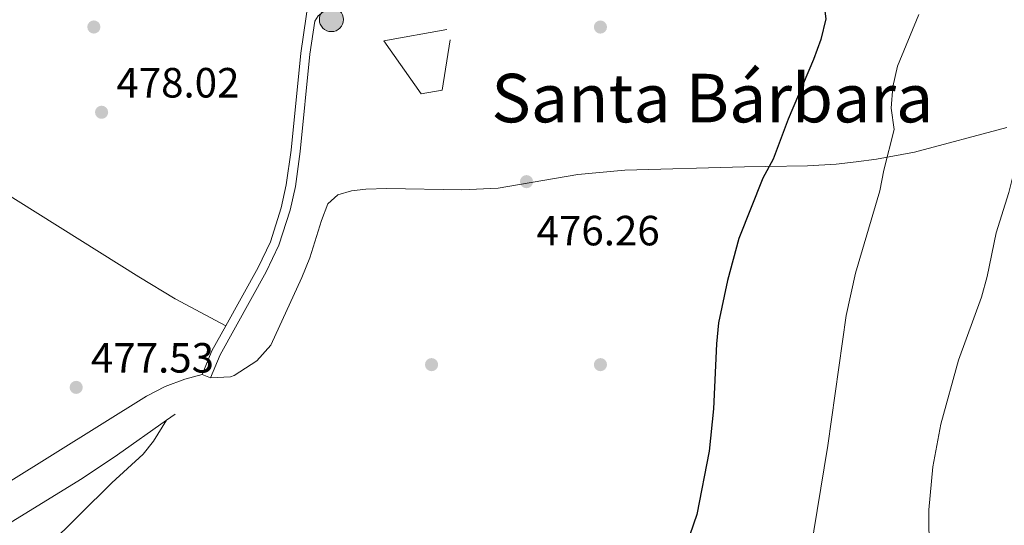
# Model space of a CAD drawing. Units: metres. Extents: x 573313 to 580186, y 4728821 to 4733523.
# Drawn here: x 575136 to 575369, y 4729613 to 4729733 of the extents above; entities that cross this region are included whole.
import ezdxf
from ezdxf.enums import TextEntityAlignment as Align

# ---------------------------------------------------------------- set-up
doc = ezdxf.new("R2010")
doc.units = ezdxf.units.M
doc.header["$MEASUREMENT"] = 0
doc.linetypes.add('DGN Style 3', pattern=[120.01766, 85.7269, -34.29076])
for name, color, linetype, lineweight in [('Nivel 11', 7, 'Continuous', 0), ('Nivel 16', 7, 'Continuous', 0), ('Nivel 17', 7, 'Continuous', 0), ('Nivel 21', 7, 'Continuous', 0), ('Nivel 32', 7, 'Continuous', 0), ('Nivel 36', 7, 'Continuous', 0), ('Nivel 4', 7, 'Continuous', 0), ('Nivel 41', 7, 'Continuous', 0), ('Nivel 45', 7, 'Continuous', 0), ('Nivel 5', 7, 'Continuous', 0), ('Nivel 7', 7, 'Continuous', 0)]:
    doc.layers.add(name, color=color, linetype=linetype, lineweight=lineweight)
doc.styles.add('Style-arial', font='arial.shx', dxfattribs={"bigfont": 'arialbig.shx'})
doc.styles.add('Style-Times New Roman', font='txt')

# ---------------------------------------------------------------- blocks, each defined once
blk = doc.blocks.new('5PATER')
at = {"layer": 'Nivel 7', "linetype": 'Continuous', "lineweight": 0}
h = blk.add_hatch(color=51, dxfattribs=at)
edge = h.paths.add_edge_path()
edge.add_ellipse((0.008468180894851685, 0.01197203993797302), major_axis=(-10.95721237655889, -11.10700355671524), ratio=0.9994222409660316, start_angle=0, end_angle=360)
blk = doc.blocks.new('5PERFI')
at = {"layer": 'Nivel 17', "linetype": 'Continuous', "lineweight": 0}
h = blk.add_hatch(color=7, dxfattribs=at)
edge = h.paths.add_edge_path()
edge.add_arc((-0.01805686950683594, -0.03158935904502869), 15.59985471244623, 315.0000000018422, 675.0000000018422)
blk = doc.blocks.new('5PELE')
at = {"layer": 'Nivel 32', "linetype": 'Continuous', "lineweight": 0}
h = blk.add_hatch(color=9, dxfattribs=at)
edge = h.paths.add_edge_path()
edge.add_arc((-0.02136504650115967, 0.01691681146621704), 28.49973457508731, 0, 360)
at = {"layer": 'Nivel 32', "color": 252, "linetype": 'Continuous', "lineweight": 0}
blk.add_circle((-0.02136504650115967, 0.01691681146621704, 0.01787103051628947), 28.49973457508731, dxfattribs=at)

msp = doc.modelspace()

# ---------------------------------------------------------------- linework, layer by layer
at = {"layer": 'Nivel 11', "color": 142, "linetype": 'DGN Style 3', "lineweight": 13, "extrusion": (0.02966057407175672, 0.02099733709040203, 0.9993394629358164), "elevation": 116846.5389614089, "flags": 128}
msp.add_lwpolyline([(3527921.744847719, -3200064.35382615), (3527921.744847717, -3200066.830396362)], dxfattribs=at)
at = {"layer": 'Nivel 11', "color": 142, "linetype": 'DGN Style 3', "lineweight": 13}
for points in [[(574975.2600000016, 4729468.41, 481.17), (574977.9100000001, 4729470.540000001, 481.2), (574986.6400000006, 4729475.43, 481.17), (575009.0300000012, 4729490.890000001, 480.77), (575018.4100000001, 4729498, 480.5), (575033.9400000013, 4729510.6, 479.88), (575049.1600000001, 4729523.560000001, 479.29), (575081.7399999984, 4729552.07, 478.26), (575112.3599999994, 4729580.119999999, 477.74), (575136.1600000001, 4729601.869999999, 477.54), (575157.6400000006, 4729623.16, 477.49), (575165.0899999999, 4729629.93, 477.6), (575167.5599999987, 4729633.050000001, 477.49), (575170.6400000006, 4729637.970000001, 477.16)], [(575129.2800000012, 4729611.07, 477.77), (575150.6600000001, 4729624.189999999, 477.81), (575158.9800000004, 4729629.74, 477.72), (575170.6400000006, 4729637.970000001, 477.16)]]:
    msp.add_polyline3d(points, dxfattribs=at)
at = {"layer": 'Nivel 16', "color": 1, "linetype": 'Continuous', "lineweight": 13}
msp.add_polyline3d([(575237.8200000003, 4729728.09, 476.87), (575235.879999999, 4729716.16, 477.37), (575230.9200000018, 4729715.310000001, 477.37), (575222.1000000015, 4729727.859999999, 478.6), (575237.0300000012, 4729730.560000001, 477.37)], dxfattribs=at)
at = {"layer": 'Nivel 21', "color": 7, "linetype": 'DGN Style 3', "lineweight": 0, "elevation": 477.32, "flags": 128}
msp.add_lwpolyline([(575184.6999999993, 4729660.380000001), (575181.3900000006, 4729654.41), (575179.0300000012, 4729648.85)], dxfattribs=at)
at = {"layer": 'Nivel 21', "color": 7, "linetype": 'DGN Style 3', "lineweight": 0}
msp.add_polyline3d([(575205.2199999988, 4729743.73, 477.19), (575202.4299999997, 4729724.98, 477.07), (575200.1499999985, 4729701.939999999, 477.07), (575199, 4729693.76, 477.07), (575197.7800000012, 4729688.34, 477.32), (575195.2300000004, 4729680.23, 477.32), (575192.3200000003, 4729674.140000001, 477.32), (575184.6999999993, 4729660.380000001, 477.32)], dxfattribs=at)
at = {"layer": 'Nivel 21', "color": 7, "linetype": 'Continuous', "lineweight": 0}
msp.add_polyline3d([(575243.4400000013, 4729738.9, 476.45), (575220.4299999997, 4729735.310000001, 476.94), (575214.3999999985, 4729734.83, 476.94), (575210.0700000003, 4729735.48, 477.19), (575209.2899999991, 4729736.050000001, 476.87), (575206.5599999987, 4729733.82, 477.12), (575205.7600000016, 4729732.560000001, 477.12), (575204.6000000015, 4729724.710000001, 477.07), (575202.3099999987, 4729701.68, 477.07), (575201.1400000006, 4729693.369999999, 477.07), (575199.8900000006, 4729687.77, 477.32), (575197.2600000016, 4729679.43, 477.32), (575194.2600000016, 4729673.140000001, 477.32), (575183.3500000015, 4729653.460000001, 477.32), (575181.0399999991, 4729648, 477.32)], dxfattribs=at)
at = {"layer": 'Nivel 36', "color": 92, "linetype": 'Continuous', "lineweight": 0, "elevation": 477.32, "flags": 128}
msp.add_lwpolyline([(575181.0399999991, 4729648), (575179.0300000012, 4729648.85)], dxfattribs=at)
at = {"layer": 'Nivel 36', "color": 92, "linetype": 'Continuous', "lineweight": 0}
for points in [[(574984.1600000001, 4729786.880000001, 496.38), (574991.3900000006, 4729782.23, 493.96), (575003.5599999987, 4729773.77, 491.37), (575015.7800000012, 4729765.369999999, 489.52), (575041.2199999988, 4729748.85, 485.33), (575062.2699999996, 4729735.5, 482.77), (575106.6400000006, 4729707.9, 480.06), (575126.1099999994, 4729695.73, 478.55), (575164.1000000015, 4729671.939999999, 477.5), (575172.6700000018, 4729666.779999999, 477.36), (575184.6999999993, 4729660.380000001, 477.34)], [(575369.6999999993, 4729707.359999999, 465.46), (575347.8099999987, 4729701.460000001, 468.13), (575338.8000000007, 4729699.85, 469.67), (575334.0100000016, 4729699.17, 470.87), (575329.25, 4729698.65, 472.38), (575322.5, 4729698.26, 474.12), (575312.5599999987, 4729698.109999999, 475.34), (575307.5599999987, 4729698.040000001, 475.58), (575279.1999999993, 4729697.27, 475.61), (575268.0700000003, 4729696.189999999, 475.77), (575249.1999999993, 4729692.98, 476.35), (575240.6000000015, 4729692.560000001, 476.35), (575222.8399999999, 4729692.9, 476.35), (575217.8500000015, 4729692.73, 476.35), (575214.4499999993, 4729692.33, 476.35), (575211.2100000009, 4729691.42, 476.35), (575208.8200000003, 4729689.24, 476.84), (575207.3099999987, 4729685.310000001, 476.84), (575204.5700000003, 4729676.42, 477.09), (575202.6999999993, 4729671.779999999, 477.09), (575195.3200000003, 4729655.800000001, 477.09), (575192.0199999996, 4729652.08, 477.09), (575186.6400000006, 4729648.59, 477.09), (575185.75, 4729648.24, 477.09), (575181.0399999991, 4729648, 477.32)], [(575083.9800000004, 4729590.92, 479.06), (575111.0799999982, 4729608.720000001, 478.46), (575133.0899999999, 4729623.189999999, 478.41), (575165.8399999999, 4729643.66, 477.24), (575170.2800000012, 4729645.960000001, 477.16), (575174.9200000018, 4729647.73, 477.19), (575179.0300000012, 4729648.85, 477.32)]]:
    msp.add_polyline3d(points, dxfattribs=at)
at = {"layer": 'Nivel 4', "color": 30, "linetype": 'Continuous', "lineweight": 30, "elevation": 475, "flags": 128}
msp.add_lwpolyline([(575309.9600000009, 4729812.42), (575313.3900000006, 4729792.58), (575315.6000000015, 4729782.710000001), (575317.0300000012, 4729777.9), (575320.0899999999, 4729762.790000001), (575326.1999999993, 4729738.060000001), (575326.7699999996, 4729733.1), (575325.6600000001, 4729728.210000001), (575323.9200000018, 4729723.449999999), (575317.8999999985, 4729709.290000001), (575314.3599999994, 4729699.869999999), (575311.9100000001, 4729695.32), (575306.1600000001, 4729681.029999999), (575303.5500000007, 4729671.109999999), (575301.3999999985, 4729661.07), (575300.870000001, 4729656.09), (575300.1999999993, 4729640.710000001), (575299.1700000018, 4729630.66), (575296.2800000012, 4729615.65), (575294.5599999987, 4729610.790000001)], dxfattribs=at)
at = {"layer": 'Nivel 5', "color": 30, "linetype": 'Continuous', "lineweight": 0, "flags": 128}
for points, elevation in [([(575348.8200000003, 4729734.09), (575343.75, 4729721.85), (575342.6600000001, 4729716.970000001), (575342.3099999987, 4729711.91), (575342.9899999984, 4729706.890000001), (575340.5300000012, 4729697.25), (575339.5799999982, 4729692.310000001), (575333.8200000003, 4729672.800000001), (575331.6600000001, 4729662.82), (575327.25, 4729632.01), (575323.120000001, 4729606.49)], 470), ([(575378.2399999984, 4729716.16), (575375.6700000018, 4729711.869999999), (575373.9499999993, 4729707.119999999), (575370.129999999, 4729691.960000001), (575367.1799999997, 4729682.380000001), (575365.0100000016, 4729672.040000001), (575363.6600000001, 4729667.119999999), (575358.2399999984, 4729652.220000001), (575354.0199999996, 4729637.07), (575352.1799999997, 4729626.960000001), (575351.2199999988, 4729616.76), (575351.3999999985, 4729596.119999999), (575351.8599999994, 4729585.790000001), (575353.5, 4729575.91), (575355.8200000003, 4729555.199999999), (575357.8599999994, 4729545.15), (575363.1099999994, 4729525.060000001), (575368.3599999994, 4729499.720000001), (575372.2899999991, 4729484.35), (575374.0300000012, 4729468.99), (575377.4800000004, 4729443.42), (575379.5, 4729433.59)], 465)]:
    msp.add_lwpolyline(points, dxfattribs=dict(at, elevation=elevation))

# ---------------------------------------------------------------- block references
at = {"layer": 'Nivel 17', "color": 7, "linetype": 'Continuous', "lineweight": 0, "xscale": 0.1000009313241567, "yscale": 0.1000009313241567, "zscale": 0.1000009313241567}
for p in [(575153.4100000001, 4729731.16, 478.27), (575273.4100000001, 4729731.15, 475.99), (575233.4100000001, 4729651.15, 476.73), (575273.4100000001, 4729651.15, 475.83)]:
    msp.add_blockref('5PERFI', p, dxfattribs=at)
at = {"layer": 'Nivel 32', "color": 252, "linetype": 'Continuous', "lineweight": 0, "xscale": 0.1000009313241567, "yscale": 0.1000009313241567, "zscale": 0.1000009313241567}
msp.add_blockref('5PELE', (575209.6799999997, 4729732.91, 477.03), dxfattribs=at)
at = {"layer": 'Nivel 7', "color": 51, "linetype": 'Continuous', "lineweight": 0, "xscale": 0.1000009313241567, "yscale": 0.1000009313241567, "zscale": 0.1000009313241567}
for p in [(575155.2399999984, 4729710.949999999, 478.02), (575255.8999999985, 4729694.51, 476.27), (575149.2199999988, 4729645.76, 477.53)]:
    msp.add_blockref('5PATER', p, dxfattribs=at)

# ---------------------------------------------------------------- texts
at = {"layer": 'Nivel 41', "color": 7, "linetype": 'Continuous', "lineweight": 0, "style": 'Style-arial'}
for s, p in [('478.02', (575158.7399999984, 4729714.449999999, 478.02)), ('476.26', (575258.3000000007, 4729679.41, 476.27)), ('477.53', (575152.7199999988, 4729649.26, 477.53))]:
    msp.add_text(s, height=6.99996, dxfattribs=at).set_placement(p)
at = {"layer": 'Nivel 45', "color": 7, "linetype": 'Continuous', "lineweight": 0, "style": 'Style-Times New Roman'}
msp.add_text('Santa Bárbara', height=11.49996, dxfattribs=at).set_placement((575299.9112585038, 4729714.309979999, 475.49), align=Align.MIDDLE_CENTER)

doc.saveas('drawing.dxf')
